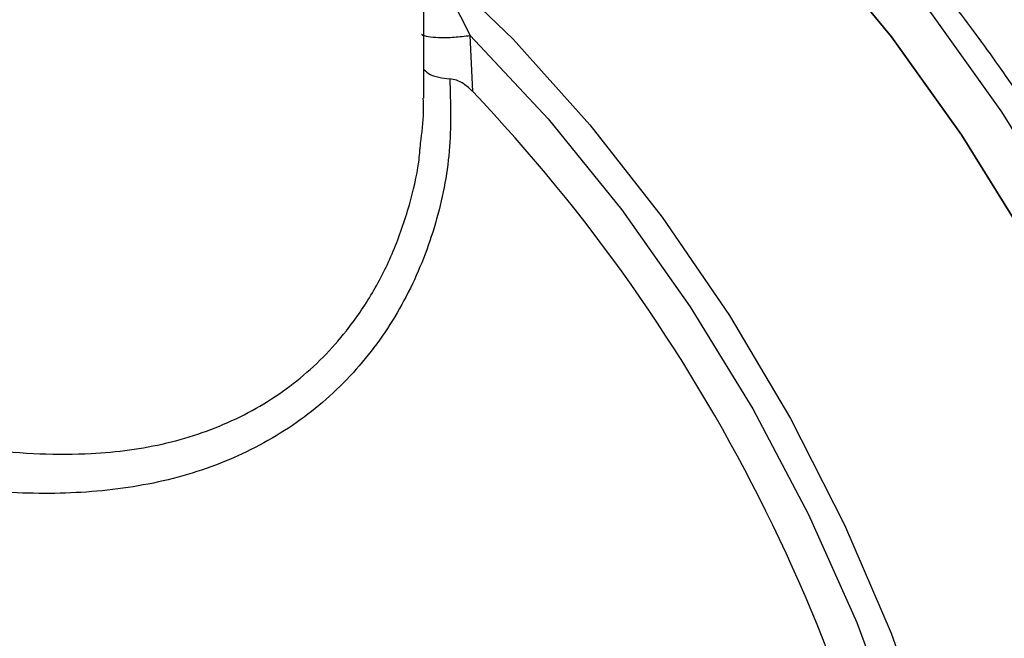
# Model space of a CAD drawing. Units: millimetres. Extents: x 5 to 415, y 5 to 292.
# Drawn here: x 376 to 378, y 209 to 211 of the extents above; entities that cross this region are included whole.
import ezdxf

# ---------------------------------------------------------------- set-up
doc = ezdxf.new("R2010")
doc.units = ezdxf.units.MM

msp = doc.modelspace()

# ---------------------------------------------------------------- linework, layer by layer
at = {"color": 7, "linetype": 'Continuous', "lineweight": 25}
for p, q in [((376.97815, 210.67306), (376.97815, 212.10685)), ((376.99786, 210.97444), (377.08064, 210.81175)), ((377.08607, 210.68785), (377.08064, 210.81175))]:
    msp.add_line(p, q, dxfattribs=at)
at = {"color": 8, "linetype": 'Continuous', "lineweight": 25, "flags": 128}
for points in [[(376.97815, 211.79025), (377.00866, 211.77693), (377.19834, 211.67973), (377.38802, 211.55793), (377.57532, 211.41306), (377.75787, 211.24694), (377.93339, 211.06167), (378.09967, 210.85956), (378.2546, 210.64317), (378.39626, 210.41521)], [(376.99786, 210.97444), (377.17522, 210.80328), (377.34494, 210.61436), (377.50493, 210.41), (377.65325, 210.19269), (377.78809, 209.96507), (377.90781, 209.72993), (378.01094, 209.49013), (378.09623, 209.2486), (378.16264, 209.00828), (378.20936, 208.77211), (378.23581, 208.54296), (378.24168, 208.32362), (378.22689, 208.11679), (378.19163, 207.92497), (378.13632, 207.7505), (378.06164, 207.59552), (378.01768, 207.52648)], [(377.08064, 210.81175), (377.25265, 210.62722), (377.41535, 210.42644), (377.56674, 210.21193), (377.70491, 209.98635), (377.82815, 209.75252), (377.93492, 209.51335), (378.02389, 209.27182), (378.09395, 209.03095), (378.14423, 208.79372), (378.1741, 208.5631), (378.18319, 208.34196), (378.17139, 208.13305), (378.13885, 207.93899), (378.08596, 207.76218), (378.01339, 207.60483), (377.92205, 207.46891), (377.81307, 207.35609), (377.6878, 207.2678), (377.54781, 207.20513), (377.39984, 207.16959)]]:
    msp.add_lwpolyline(points, dxfattribs=at)
at = {"color": 7, "linetype": 'Continuous', "lineweight": 25, "flags": 128}
for points in [[(376.97815, 211.69887), (377.10996, 211.62871), (377.29964, 211.50691), (377.48693, 211.36204), (377.66949, 211.19592), (377.845, 211.01064), (378.01128, 210.80853), (378.16622, 210.59214), (378.30787, 210.36418), (378.43446, 210.12752), (378.5444, 209.88514), (378.6363, 209.64008), (378.709, 209.39543), (378.76159, 209.15426), (378.79341, 208.91961), (378.80407, 208.69442), (378.79341, 208.48154), (378.76159, 208.28363), (378.709, 208.10318), (378.6363, 207.94247), (378.5444, 207.80351), (378.43446, 207.68806), (378.30787, 207.59756), (378.30778, 207.5975)], [(378.30778, 207.5975), (378.30787, 207.59756), (378.43446, 207.68806), (378.5444, 207.80351), (378.6363, 207.94247), (378.709, 208.10318), (378.76159, 208.28363), (378.79341, 208.48154), (378.80407, 208.69442), (378.79341, 208.91961), (378.76159, 209.15426), (378.709, 209.39543), (378.6363, 209.64008), (378.5444, 209.88514), (378.43446, 210.12752), (378.30787, 210.36418), (378.16622, 210.59214), (378.01128, 210.80853), (377.845, 211.01064), (377.66949, 211.19592), (377.48693, 211.36204), (377.29964, 211.50691), (377.10996, 211.62871), (376.97815, 211.69887)]]:
    msp.add_lwpolyline(points, dxfattribs=at)
at = {"color": 7, "linetype": 'Continuous', "lineweight": 25}
msp.add_arc((374.33904, 208.07959), 3.78803, 10.17753, 43.51566, dxfattribs=at)
for points, knots in [([(378.37617, 207.63772), (378.41826, 207.66315), (378.50567, 207.71595), (378.61633, 207.82176), (378.71161, 207.94492), (378.78838, 208.08179), (378.84912, 208.23395), (378.8933, 208.39973), (378.92077, 208.57718), (378.93158, 208.76431), (378.92603, 208.95909), (378.90459, 209.15927), (378.86802, 209.36228), (378.81766, 209.56452), (378.75641, 209.75924), (378.69046, 209.93475), (378.62487, 210.08754), (378.54576, 210.25383), (378.443, 210.44516), (378.33583, 210.61793), (378.23613, 210.76367), (378.14751, 210.88406), (378.03706, 211.02091), (377.91656, 211.15633), (377.78618, 211.28823), (377.64815, 211.4129), (377.5041, 211.5277), (377.3556, 211.63088), (377.20409, 211.71967), (377.07767, 211.78341), (377.00248, 211.81095), (376.97815, 211.81986)], [0, 0, 0, 0, 0.0387016, 0.080374, 0.1186593, 0.1572266, 0.1959934, 0.2348437, 0.2736729, 0.3124021, 0.3509491, 0.3892483, 0.427183, 0.4645103, 0.500642, 0.5337173, 0.5606683, 0.5849754, 0.6264863, 0.669389, 0.6867303, 0.7154341, 0.7450833, 0.7767289, 0.8095678, 0.8432818, 0.877624, 0.91243, 0.9475908, 0.9830389, 1, 1, 1, 1]), ([(376.9792, 210.73566), (376.98252, 210.73246), (376.98944, 210.72578), (377.00959, 210.71867), (377.02704, 210.71681), (377.03545, 210.71592)], [0, 0, 0, 0, 0.322695, 0.6734441, 1, 1, 1, 1]), ([(377.08607, 210.68785), (377.07984, 210.69374), (377.0695, 210.70352), (377.05143, 210.71334), (377.04057, 210.71506), (377.03545, 210.71587)], [0, 0, 0, 0, 0.444832, 0.7385964, 1, 1, 1, 1]), ([(376.97085, 210.57341), (376.97412, 210.5967), (376.97878, 210.62989), (376.97733, 210.66314), (376.9769, 210.67305)], [0, 0, 0, 0, 0.70190941, 1, 1, 1, 1])]:
    msp.add_open_spline(points, degree=3, knots=knots, dxfattribs=at)
at = {"color": 8, "linetype": 'Continuous', "lineweight": 25}
for points, knots in [([(376.97311, 210.81497), (376.9733, 210.81456), (376.97435, 210.81226), (376.98693, 210.80935), (377.01095, 210.80706), (377.04496, 210.80747), (377.06875, 210.81033), (377.08064, 210.81175)], [0, 0, 0, 0, 0.0477604, 0.2665948, 0.4852456, 0.7427171, 1, 1, 1, 1]), ([(377.03545, 210.71591), (377.03708, 210.66254), (377.04035, 210.55528), (377.008, 210.39482), (376.94856, 210.24158), (376.8598, 210.10152), (376.7425, 209.98248), (376.59972, 209.89126), (376.43664, 209.82953), (376.25807, 209.79933), (376.06941, 209.79699), (375.87569, 209.81782), (375.67941, 209.85779), (375.48362, 209.91309), (375.29167, 209.98012), (375.10725, 210.05558), (374.93545, 210.13606), (374.78192, 210.2188), (374.65156, 210.30038), (374.54743, 210.37859), (374.47274, 210.45264), (374.42821, 210.52232), (374.41241, 210.58875), (374.42923, 210.65408), (374.45216, 210.69788), (374.47728, 210.7218), (374.47815, 210.72263)], [0, 0, 0, 0, 0.0432573, 0.0869312, 0.1308114, 0.174719, 0.2189054, 0.2630818, 0.3068144, 0.3512682, 0.3951979, 0.4387809, 0.4822951, 0.5256618, 0.5685784, 0.6113907, 0.6542833, 0.6966276, 0.7392825, 0.7820776, 0.8248566, 0.8679952, 0.9111423, 0.954713, 0.9984205, 1, 1, 1, 1]), ([(374.47902, 210.67303), (374.47944, 210.66254), (374.48035, 210.63981), (374.49842, 210.5964), (374.53857, 210.54124), (374.61327, 210.47256), (374.71498, 210.39818), (374.84171, 210.32035), (374.9892, 210.24083), (375.13479, 210.17014), (375.26869, 210.11087), (375.38802, 210.06212), (375.5081, 210.01779), (375.62915, 209.97823), (375.75319, 209.94354), (375.88167, 209.91485), (376.00902, 209.89505), (376.12935, 209.88525), (376.2639, 209.88565), (376.41217, 209.90532), (376.56652, 209.9593), (376.70118, 210.04349), (376.79877, 210.1422), (376.8665, 210.242), (376.91345, 210.33565), (376.94653, 210.43298), (376.96597, 210.51341), (376.96971, 210.55943), (376.97085, 210.57341)], [0, 0, 0, 0, 0.0269471, 0.0584217, 0.1083779, 0.1581903, 0.2085042, 0.2576616, 0.3073067, 0.3570525, 0.3896704, 0.4224668, 0.4566845, 0.4879746, 0.5205396, 0.556768, 0.5918788, 0.6245773, 0.6567976, 0.7065163, 0.7562448, 0.8060484, 0.8557933, 0.8883104, 0.9212437, 0.9557322, 0.9865604, 1, 1, 1, 1])]:
    msp.add_open_spline(points, degree=3, knots=knots, dxfattribs=at)

doc.saveas('drawing.dxf')
